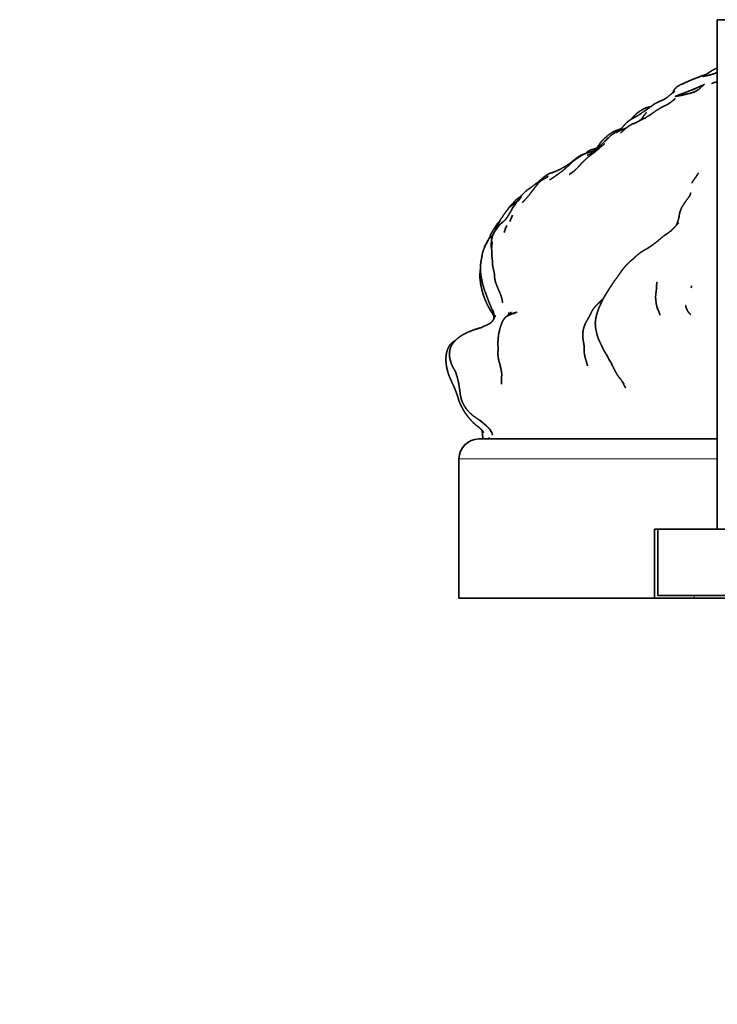
# Model space of a CAD drawing. Units: millimetres. Extents: x 0 to 1478, y 0 to 1758.
# Drawn here: x 427 to 480, y 1476 to 1550 of the extents above; entities that cross this region are included whole.
import ezdxf
from ezdxf import colors
from ezdxf.entities.mleader import LeaderData, LeaderLine
from ezdxf.math import Vec2, Vec3

# ---------------------------------------------------------------- set-up
doc = ezdxf.new("R2010")
doc.units = ezdxf.units.MM
doc.layers.add('DV2_Défaut', color=7, linetype='Continuous')
doc.layers.add('Défaut', color=7, linetype='Continuous')

# ---------------------------------------------------------------- blocks, each defined once
blk = doc.blocks.new('_DOT')
at = {"color": 0}
blk.add_line((0, 0), (-1, 0), dxfattribs=at)
at = {"color": 0, "const_width": 0.333}
blk.add_lwpolyline([(-0.1665, 0, 1), (0.1665, 0, 1)], format="xyb", close=True, dxfattribs=at)
blk = doc.blocks.new('SE1')
at = {"layer": 'DV2_Défaut', "color": 7, "linetype": 'Continuous', "lineweight": 35}
for p, q in [((479.599, 1549.897), (479.599, 1511.461)), ((495.599, 1549.897), (479.599, 1549.897)), ((464.925, 1536.745), (464.815, 1536.623)), ((464.245, 1536.009), (464.122, 1535.917)), ((463.637, 1534.209), (463.586, 1534.088)), ((462.086, 1532.867), (462.036, 1532.738)), ((475.017, 1529.7), (475.017, 1529.596)), ((463.888, 1527.615), (463.88, 1527.609)), ((463.98, 1527.665), (463.888, 1527.615)), ((464.139, 1527.725), (463.98, 1527.665)), ((462.448, 1518.959), (462.511, 1518.86)), ((461.599, 1518.261), (479.599, 1518.261)), ((460.099, 1516.761), (460.099, 1506.261)), ((475.099, 1511.461), (474.849, 1511.461)), ((474.849, 1506.261), (474.849, 1511.461)), ((475.099, 1506.461), (475.099, 1511.461)), ((475.099, 1511.461), (500.099, 1511.461)), ((460.099, 1506.261), (474.849, 1506.261)), ((477.849, 1506.261), (474.849, 1506.261)), ((500.099, 1506.461), (475.099, 1506.461)), ((497.349, 1506.261), (477.849, 1506.261))]:
    blk.add_line(p, q, dxfattribs=at)
at = {"layer": 'DV2_Défaut', "color": 7, "linetype": 'Continuous', "lineweight": 18}
for p, q in [((479.599, 1516.761), (460.099, 1516.761)), ((477.849, 1506.461), (477.849, 1506.261))]:
    blk.add_line(p, q, dxfattribs=at)
at = {"layer": 'DV2_Défaut', "color": 7, "linetype": 'Continuous', "lineweight": 35}
for centre, radius, start, end in [((479.376, 1542.612), 3.183, 105.79224, 111.94385), ((469.819, 1555.722), 13.169, 293.97239, 296.13024), ((467.84, 1535.882), 2.586, 102.54774, 104.36817), ((468.472, 1533.221), 5, 130.5925, 135.18049), ((479.886, 1520.932), 21.769, 132.35973, 133.41326), ((466.978, 1534.036), 3.276, 134.2834, 148.02793), ((465.759, 1535.836), 1.229, 140.14963, 157.13265), ((467.985, 1533.426), 4.454, 147.2096, 150.35214), ((466.45, 1532.925), 3.791, 124.91731, 125.55833), ((456.527, 1538.183), 8.196, 334.58465, 338.29479), ((464.252, 1532.985), 1.723, 140.06326, 166.67666), ((466.301, 1533.243), 2.843, 160.98899, 168.03213), ((466.591, 1532.891), 3.234, 152.86601, 155.95373), ((465.018, 1532.923), 2.485, 169.36525, 180.19581), ((468.812, 1529.658), 7.452, 150.94799, 154.48922), ((489.312, 1519.085), 30.515, 152.28625, 153.15096), ((483.325, 1533.627), 20.805, 181.96132, 182.49159), ((477.65, 1528.983), 2.707, 165.31936, 205.46583), ((476.084, 1529.997), 1.577, 347.55958, 353.64159), ((455.15, 1528.427), 7.693, 352.55473, 352.80872), ((497.531, 1515.427), 35.848, 159.80936, 160.05964), ((467.103, 1517.977), 10.176, 105.71603, 107.04756), ((469.869, 1512.319), 16.437, 109.20264, 110.39942), ((466.126, 1522.093), 5.972, 105.83368, 109.43225), ((467.864, 1521.997), 4.225, 25.72664, 32.67937), ((465.647, 1522.652), 2.34, 178.1383, 186.00905), ((447.76, 1507.688), 18.514, 37.49015, 37.51747), ((461.769, 1518.406), 0.876, 9.84184, 35.92724), ((461.599, 1516.761), 1.5, 90, 180)]:
    blk.add_arc(centre, radius, start, end, dxfattribs=at)
for points, knots in [([(479.599, 1546.257), (479.431, 1546.186), (479.213, 1546.069), (478.954, 1545.903), (478.735, 1545.77)], [0, 0, 0.146211, 0.353871, 0.771754, 1, 1]), ([(478.186, 1545.565), (477.988, 1545.487), (477.755, 1545.397), (477.605, 1545.337), (477.42, 1545.254), (476.791, 1544.98), (476.599, 1544.864), (476.483, 1544.767), (476.375, 1544.654), (476.293, 1544.525), (476.225, 1544.365)], [0, 0, 0.178102, 0.329857, 0.399217, 0.47395, 0.688235, 0.757558, 0.814103, 0.871909, 0.919579, 1, 1]), ([(478.83, 1545.805), (478.646, 1545.729), (478.329, 1545.616)], [0, 0, 0.345213, 1, 1]), ([(479.599, 1545.916), (479.396, 1545.836), (479.136, 1545.75), (478.861, 1545.685), (478.51, 1545.609)], [0, 0, 0.141755, 0.34079, 0.591645, 1, 1]), ([(479.599, 1545.228), (479.323, 1545.13), (479.177, 1545.086)], [0, 0, 0.496416, 1, 1]), ([(476.383, 1544.51), (476.291, 1544.418), (476.199, 1544.345), (476.082, 1544.258), (475.733, 1543.977), (475.534, 1543.859)], [0, 0, 0.155784, 0.310946, 0.48747, 0.829258, 1, 1]), ([(477.83, 1544.652), (477.445, 1544.508), (477.095, 1544.367), (476.86, 1544.286), (476.69, 1544.228), (476.435, 1544.097), (476.661, 1544.205), (476.471, 1544.122), (476.441, 1544.114), (476.815, 1544.17), (476.954, 1544.197), (477.27, 1544.287), (477.176, 1544.262), (477.451, 1544.321), (477.667, 1544.376), (477.811, 1544.427), (477.848, 1544.44), (478.019, 1544.525), (478.098, 1544.574), (478.181, 1544.626), (478.307, 1544.732), (478.419, 1544.846), (478.547, 1544.966), (478.634, 1545.019), (478.323, 1544.88), (478.139, 1544.799), (477.844, 1544.655), (478.098, 1544.777), (477.71, 1544.606), (477.83, 1544.652)], [0, 0, 0.050279, 0.108862, 0.148502, 0.170921, 0.207032, 0.239566, 0.280722, 0.306607, 0.353082, 0.381447, 0.42826, 0.466535, 0.503552, 0.53173, 0.553092, 0.574992, 0.601341, 0.628632, 0.649604, 0.670109, 0.700047, 0.725875, 0.750032, 0.811024, 0.836384, 0.877163, 0.914358, 0.965791, 1, 1]), ([(475.438, 1543.814), (475.005, 1543.621), (474.811, 1543.512)], [0, 0, 0.6722778, 1, 1]), ([(475.772, 1544.009), (475.702, 1543.963), (475.668, 1543.938)], [0, 0, 0.6943961, 1, 1]), ([(476.425, 1543.93), (476.066, 1543.654), (475.941, 1543.567), (475.763, 1543.464)], [0, 0, 0.672408, 0.813203, 1, 1]), ([(474.584, 1543.344), (474.332, 1543.282), (474.173, 1543.224), (474.108, 1543.196), (473.944, 1543.117), (473.761, 1543.002), (473.638, 1542.926), (473.437, 1542.749), (473.286, 1542.591), (473.159, 1542.465), (473.104, 1542.391), (473.099, 1542.383)], [0, 0, 0.136812, 0.218043, 0.280004, 0.384266, 0.489069, 0.577908, 0.718872, 0.843591, 0.937577, 0.995157, 1, 1]), ([(474.218, 1543.075), (474.095, 1542.995), (473.758, 1542.77), (473.627, 1542.678), (473.438, 1542.565)], [0, 0, 0.256015, 0.626708, 0.794559, 1, 1]), ([(474.811, 1543.512), (474.478, 1543.267), (474.26, 1543.11), (474.118, 1542.992)], [0, 0, 0.508467, 0.760788, 1, 1]), ([(475.821, 1543.491), (475.576, 1543.376), (475.27, 1543.212), (474.892, 1542.971), (474.569, 1542.743)], [0, 0, 0.177055, 0.410034, 0.713668, 1, 1]), ([(474.811, 1543.512), (474.705, 1543.426), (474.572, 1543.316)], [0, 0, 0.408942, 1, 1]), ([(474.599, 1542.762), (474.218, 1542.526), (473.446, 1542.131), (473.121, 1541.992), (472.936, 1541.887), (472.877, 1541.843), (472.67, 1541.683), (472.297, 1541.343)], [0, 0, 0.147569, 0.429598, 0.566708, 0.636559, 0.702412, 0.806653, 1, 1]), ([(473.483, 1542.592), (473.07, 1542.368), (472.846, 1542.211), (472.72, 1542.096), (472.575, 1541.936), (472.564, 1541.921)], [0, 0, 0.385642, 0.631042, 0.804995, 0.984323, 1, 1]), ([(473.951, 1542.485), (473.86, 1542.378), (473.802, 1542.327)], [0, 0, 0.40478, 1, 1]), ([(474.188, 1542.825), (474.063, 1542.672), (473.882, 1542.404)], [0, 0, 0.400484, 1, 1]), ([(472.354, 1541.677), (472.087, 1541.579), (471.932, 1541.525), (471.734, 1541.432), (471.591, 1541.344), (471.409, 1541.223), (471.098, 1540.959), (471.003, 1540.855), (470.883, 1540.738), (470.762, 1540.598), (470.542, 1540.279), (470.4, 1540.073)], [0, 0, 0.111502, 0.1762958, 0.257099, 0.3321483, 0.411204, 0.5656692, 0.6176757, 0.6880518, 0.7565098, 0.90277, 1, 1]), ([(472.318, 1541.64), (472.163, 1541.537), (471.918, 1541.397), (471.701, 1541.256), (471.532, 1541.128), (471.129, 1540.74)], [0, 0, 0.110476, 0.340819, 0.507801, 0.662749, 1, 1]), ([(472.705, 1541.71), (472.411, 1541.604), (471.959, 1541.376)], [0, 0, 0.334558, 1, 1]), ([(472.573, 1541.932), (472.453, 1541.792), (472.363, 1541.686), (472.332, 1541.656), (472.298, 1541.627)], [0, 0, 0.275576, 0.731286, 0.938955, 1, 1]), ([(471.386, 1540.983), (470.759, 1540.39), (470.409, 1540.034), (470.247, 1539.905)], [0, 0, 0.5458839, 0.8687302, 1, 1]), ([(470.386, 1540.015), (469.813, 1539.864), (469.667, 1539.807), (469.544, 1539.758), (469.301, 1539.622), (468.918, 1539.362), (468.645, 1539.148), (468.331, 1538.852), (468.108, 1538.656), (467.911, 1538.486), (467.698, 1538.33), (467.317, 1538.057), (466.98, 1537.83)], [0, 0, 0.125083, 0.197934, 0.259082, 0.320895, 0.460864, 0.535698, 0.627415, 0.689268, 0.750795, 0.806319, 0.903908, 1, 1]), ([(470.442, 1540.173), (470.38, 1540.161), (470.09, 1540.085), (469.909, 1540.012), (469.776, 1539.927), (469.649, 1539.8)], [0, 0, 0.058694, 0.450401, 0.640074, 0.827405, 1, 1]), ([(469.612, 1539.785), (469.49, 1539.748), (469.25, 1539.638), (468.987, 1539.471), (468.771, 1539.299), (468.645, 1539.191), (468.407, 1539.011), (468.205, 1538.877)], [0, 0, 0.076732, 0.227401, 0.404379, 0.562313, 0.673674, 0.843567, 1, 1]), ([(470.316, 1539.881), (470.264, 1539.841), (469.886, 1539.557), (469.584, 1539.292), (469.38, 1539.095), (469.211, 1538.898), (468.994, 1538.669)], [0, 0, 0.032901, 0.271866, 0.474893, 0.622509, 0.841033, 1, 1]), ([(470.279, 1539.93), (470.157, 1539.852), (469.925, 1539.727)], [0, 0, 0.398862, 1, 1]), ([(468.219, 1538.885), (468.017, 1538.77), (467.798, 1538.643), (467.598, 1538.546), (467.12, 1538.335)], [0, 0, 0.187856, 0.40043, 0.562255, 1, 1]), ([(469.004, 1538.679), (468.775, 1538.468), (468.437, 1538.209)], [0, 0, 0.410491, 1, 1]), ([(466.705, 1538.162), (466.55, 1538.057), (466.324, 1537.87), (466.096, 1537.676), (466.024, 1537.611), (465.781, 1537.426), (465.543, 1537.244), (465.364, 1537.127), (465.219, 1537.018)], [0, 0, 0.072304, 0.212317, 0.318632, 0.384688, 0.493657, 0.66544, 0.91705, 1, 1]), ([(466.378, 1537.808), (466.22, 1537.684), (466.066, 1537.529), (466.026, 1537.474)], [0, 0, 0.375035, 0.826036, 1, 1]), ([(466.84, 1538.068), (466.513, 1537.884), (466.378, 1537.808)], [0, 0, 0.749139, 1, 1]), ([(466.768, 1538.204), (466.73, 1538.181), (466.604, 1538.084)], [0, 0, 0.533857, 1, 1]), ([(467.199, 1538.387), (467.004, 1538.322), (466.915, 1538.288), (466.768, 1538.204)], [0, 0, 0.217108, 0.604545, 1, 1]), ([(477.854, 1537.856), (477.744, 1537.684), (477.686, 1537.582)], [0, 0, 0.373963, 1, 1]), ([(478.185, 1538.348), (478.01, 1538.072), (477.854, 1537.856)], [0, 0, 0.5502557, 1, 1]), ([(466.027, 1537.476), (465.95, 1537.389), (465.758, 1537.138), (465.61, 1536.959), (465.413, 1536.693), (465.173, 1536.41), (464.974, 1536.192), (464.892, 1536.109)], [0, 0, 0.0596618, 0.2051524, 0.3417584, 0.506298, 0.6776876, 0.8656004, 1, 1]), ([(464.758, 1536.551), (464.685, 1536.51), (464.627, 1536.476), (464.436, 1536.325), (464.372, 1536.269), (464.102, 1535.991), (463.903, 1535.762), (463.822, 1535.649), (463.787, 1535.59)], [0, 0, 0.047062, 0.13306, 0.275619, 0.384408, 0.61417, 0.800508, 0.941145, 1, 1]), ([(464.649, 1536.368), (464.611, 1536.324), (464.491, 1536.204), (464.312, 1536.056), (464.122, 1535.917)], [0, 0, 0.212677, 0.420227, 0.726302, 1, 1]), ([(477.479, 1536.549), (477.269, 1536.279), (477.126, 1536.067), (476.925, 1535.756), (476.892, 1535.69), (476.824, 1535.504)], [0, 0, 0.281278, 0.483866, 0.7868431, 0.8601923, 1, 1]), ([(477.594, 1536.828), (477.53, 1536.64), (477.464, 1536.528)], [0, 0, 0.573782, 1, 1]), ([(464.122, 1535.917), (463.956, 1535.772), (463.791, 1535.595), (463.756, 1535.554), (463.621, 1535.382), (463.47, 1535.17), (463.259, 1534.839), (462.964, 1534.276), (462.812, 1533.972), (462.672, 1533.695)], [0, 0, 0.067571, 0.149079, 0.189878, 0.275898, 0.358382, 0.481345, 0.680546, 0.794145, 1, 1]), ([(464.114, 1535.629), (464.017, 1535.451), (463.895, 1535.242), (463.795, 1535.076), (463.669, 1534.895), (463.573, 1534.772)], [0, 0, 0.1727431, 0.3965807, 0.5702142, 0.8607578, 1, 1]), ([(476.847, 1535.565), (476.779, 1535.387), (476.735, 1535.205), (476.7, 1534.948), (476.632, 1534.727), (476.565, 1534.525)], [0, 0, 0.169398, 0.350357, 0.577617, 0.797111, 1, 1]), ([(463.234, 1534.791), (463.003, 1534.514), (462.902, 1534.375), (462.78, 1534.192), (462.548, 1533.8), (462.494, 1533.696), (462.391, 1533.432), (462.372, 1533.372)], [0, 0, 0.218395, 0.366807, 0.489849, 0.715107, 0.799925, 0.95098, 1, 1]), ([(463.6, 1534.807), (463.527, 1534.738), (463.343, 1534.567)], [0, 0, 0.218332, 1, 1]), ([(463.266, 1534.513), (463.14, 1534.386), (463.037, 1534.242), (462.931, 1534.091)], [0, 0, 0.219985, 0.417028, 1, 1]), ([(463.424, 1534.642), (463.329, 1534.576), (463.266, 1534.513)], [0, 0, 0.3347999, 1, 1]), ([(463.637, 1534.209), (463.618, 1534.147), (463.587, 1534.036)], [0, 0, 0.50889, 1, 1]), ([(476.69, 1534.565), (476.416, 1534.291), (476.261, 1534.119), (476.093, 1533.96)], [0, 0, 0.453127, 0.733826, 1, 1]), ([(462.618, 1533.628), (462.468, 1533.477), (462.4, 1533.408), (462.297, 1533.277)], [0, 0, 0.330558, 0.737725, 1, 1]), ([(476.151, 1534.002), (476.151, 1534.002), (475.91, 1533.825), (475.651, 1533.65), (475.375, 1533.43), (475.186, 1533.273), (475.084, 1533.18), (474.819, 1532.984), (474.653, 1532.857), (474.554, 1532.787), (474.488, 1532.749), (474.36, 1532.662), (474.34, 1532.651), (473.982, 1532.451), (473.74, 1532.281), (473.678, 1532.235), (473.462, 1532.055), (473.237, 1531.84), (473.089, 1531.719), (472.99, 1531.628), (472.74, 1531.392), (472.509, 1531.123), (472.377, 1530.943), (472.297, 1530.83), (472.18, 1530.667), (472.095, 1530.537), (471.85, 1530.215), (471.82, 1530.172), (471.649, 1529.915), (471.543, 1529.744), (471.428, 1529.581), (471.329, 1529.414), (471.237, 1529.275), (471.17, 1529.156)], [0, 0, 0.000001, 0.036203, 0.084494, 0.129673, 0.159199, 0.191689, 0.233335, 0.258551, 0.277634, 0.302509, 0.322125, 0.348574, 0.407177, 0.442717, 0.460946, 0.495814, 0.536047, 0.563087, 0.584235, 0.625977, 0.668495, 0.702645, 0.728521, 0.758234, 0.779068, 0.82793, 0.843938, 0.881628, 0.906419, 0.932086, 0.956651, 0.983278, 1, 1]), ([(462.11, 1532.903), (461.95, 1532.546), (461.874, 1532.289), (461.749, 1531.576), (461.719, 1531.319), (461.711, 1531.218), (461.718, 1530.953), (461.743, 1530.662), (461.768, 1530.497), (461.897, 1529.903), (462.001, 1529.552), (462.158, 1529.147), (462.336, 1528.66), (462.396, 1528.51), (462.597, 1528.032), (462.695, 1527.755), (462.759, 1527.418)], [0, 0, 0.058894, 0.102161, 0.207519, 0.265302, 0.304187, 0.342322, 0.386324, 0.436597, 0.519159, 0.575404, 0.641091, 0.715441, 0.774256, 0.891501, 0.931517, 1, 1]), ([(462.61, 1533.139), (462.58, 1532.87), (462.563, 1532.653), (462.582, 1532.199)], [0, 0, 0.422697, 0.607017, 1, 1]), ([(461.853, 1532.169), (461.836, 1532.095), (461.816, 1531.955)], [0, 0, 0.270753, 1, 1]), ([(462.576, 1532.357), (462.576, 1532.124), (462.619, 1531.742), (462.63, 1531.444), (462.664, 1531.22), (462.766, 1530.784)], [0, 0, 0.136592, 0.382565, 0.587069, 0.718492, 1, 1]), ([(461.715, 1531.054), (461.689, 1530.848), (461.672, 1530.556), (461.687, 1530.336), (461.704, 1530.206)], [0, 0, 0.23641, 0.634348, 0.862557, 1, 1]), ([(462.764, 1530.813), (462.795, 1530.402), (462.816, 1530.279), (462.832, 1530.182), (462.922, 1529.92), (463.083, 1529.524), (463.241, 1529.16), (463.301, 1528.98)], [0, 0, 0.191995, 0.259334, 0.32337, 0.453871, 0.666677, 0.854832, 1, 1]), ([(461.704, 1530.206), (461.742, 1529.889), (461.8, 1529.654)], [0, 0, 0.5754348, 1, 1]), ([(461.798, 1529.659), (461.842, 1529.452), (461.908, 1529.22), (461.952, 1529.081), (462.009, 1528.927), (462.095, 1528.713), (462.21, 1528.444), (462.467, 1527.969), (462.726, 1527.559)], [0, 0, 0.085645, 0.199216, 0.258422, 0.328772, 0.445236, 0.56654, 0.781369, 1, 1]), ([(475.035, 1530.088), (475.035, 1530.088), (475.018, 1529.888), (475.017, 1529.7)], [0, 0, 0.000021, 0.391308, 1, 1]), ([(463.301, 1528.98), (463.365, 1528.728), (463.399, 1528.532)], [0, 0, 0.549466, 1, 1]), ([(471.175, 1529.164), (471.136, 1529.108), (471.086, 1529.022), (471.038, 1528.935), (470.962, 1528.801), (470.916, 1528.721), (470.882, 1528.632), (470.797, 1528.429), (470.732, 1528.299), (470.689, 1528.218), (470.624, 1528.05), (470.509, 1527.706), (470.469, 1527.561), (470.424, 1527.347), (470.405, 1527.196), (470.389, 1527.016), (470.393, 1526.869), (470.413, 1526.649), (470.423, 1526.569), (470.462, 1526.407), (470.503, 1526.205), (470.566, 1525.985), (470.631, 1525.796), (470.745, 1525.558), (470.87, 1525.292), (470.964, 1525.096), (471.344, 1524.411), (471.438, 1524.246)], [0, 0, 0.011277, 0.032157, 0.057419, 0.092107, 0.112497, 0.139283, 0.175342, 0.199718, 0.22408, 0.254423, 0.324521, 0.354341, 0.390939, 0.418562, 0.455602, 0.487374, 0.524215, 0.547525, 0.575861, 0.60987, 0.651774, 0.691496, 0.735254, 0.802083, 0.839668, 0.968275, 1, 1]), ([(470.283, 1528.132), (470.252, 1528.092), (470.118, 1527.878)], [0, 0, 0.270311, 1, 1]), ([(470.977, 1528.828), (470.965, 1528.818), (470.536, 1528.416), (470.501, 1528.379), (470.403, 1528.267), (470.283, 1528.132)], [0, 0, 0.0164891, 0.5150545, 0.6356748, 0.8451573, 1, 1]), ([(477.589, 1527.644), (477.45, 1527.784), (477.371, 1527.897), (477.296, 1528.033), (477.228, 1528.24)], [0, 0, 0.2686959, 0.490811, 0.7092434, 1, 1]), ([(462.661, 1527.975), (462.728, 1527.732), (462.761, 1527.489), (462.758, 1527.383)], [0, 0, 0.451913, 0.839696, 1, 1]), ([(462.833, 1527.56), (462.745, 1527.352), (462.689, 1527.254)], [0, 0, 0.646083, 1, 1]), ([(462.716, 1527.647), (462.734, 1527.498), (462.731, 1527.327)], [0, 0, 0.417769, 1, 1]), ([(464.12, 1527.706), (464.029, 1527.676), (463.86, 1527.6), (463.774, 1527.556), (463.645, 1527.472), (463.53, 1527.355), (463.437, 1527.221), (463.368, 1527.089), (463.307, 1526.931), (463.272, 1526.84), (463.206, 1526.645), (463.15, 1526.422), (463.101, 1526.229), (463.063, 1525.901), (463.046, 1525.707), (463.04, 1525.496), (463.047, 1525.115), (463.044, 1524.891), (463.04, 1524.629), (463.054, 1524.433), (463.1, 1524.191), (463.231, 1523.746)], [0, 0, 0.077343, 0.142246, 0.197966, 0.242559, 0.269015, 0.295909, 0.320416, 0.370052, 0.404071, 0.455709, 0.492753, 0.547834, 0.602778, 0.644761, 0.678679, 0.746932, 0.784818, 0.831348, 0.870187, 0.912509, 1, 1]), ([(464.037, 1527.844), (463.858, 1527.679), (463.771, 1527.588), (463.725, 1527.524)], [0, 0, 0.515505, 0.784255, 1, 1]), ([(464.118, 1527.726), (464.118, 1527.726), (463.98, 1527.665)], [0, 0, 0.000023, 1, 1]), ([(470.118, 1527.878), (469.972, 1527.574), (469.858, 1527.368), (469.786, 1527.25), (469.638, 1526.969), (469.539, 1526.718), (469.485, 1526.511), (469.456, 1526.346), (469.442, 1526.138), (469.447, 1525.976), (469.465, 1525.748), (469.498, 1525.572), (469.539, 1525.319), (469.555, 1525.168), (469.553, 1525.059), (469.551, 1524.851), (469.563, 1524.698), (469.597, 1524.523)], [0, 0, 0.093256, 0.151198, 0.213041, 0.291515, 0.357603, 0.412229, 0.454411, 0.505623, 0.555886, 0.624573, 0.68888, 0.751961, 0.794489, 0.843217, 0.894829, 0.948436, 1, 1]), ([(461.792, 1526.677), (461.124, 1526.459), (460.8, 1526.33), (460.587, 1526.227), (460.381, 1526.119), (460.185, 1525.997), (459.988, 1525.843), (459.806, 1525.674), (459.698, 1525.551), (459.577, 1525.381), (459.491, 1525.225), (459.442, 1525.093), (459.417, 1525.003), (459.389, 1524.822), (459.383, 1524.6), (459.39, 1524.463), (459.425, 1524.284), (459.492, 1524.021), (459.547, 1523.885), (459.581, 1523.802), (459.67, 1523.623), (459.826, 1523.349)], [0, 0, 0.112846, 0.169392, 0.209561, 0.247343, 0.307071, 0.363475, 0.419872, 0.445637, 0.478745, 0.519428, 0.563728, 0.584157, 0.629405, 0.666912, 0.725647, 0.75462, 0.838868, 0.879249, 0.905894, 0.947692, 1, 1]), ([(462.472, 1527.009), (462.394, 1526.954), (461.956, 1526.748), (461.73, 1526.649)], [0, 0, 0.237423, 0.76775, 1, 1]), ([(462.584, 1527.112), (462.584, 1527.112), (462.472, 1527.009)], [0, 0, 0.000082, 1, 1]), ([(462.702, 1527.271), (462.604, 1527.145), (462.481, 1527.017)], [0, 0, 0.4494, 1, 1]), ([(459.801, 1525.668), (459.685, 1525.608), (459.535, 1525.494), (459.416, 1525.357), (459.348, 1525.254), (459.243, 1525.036), (459.173, 1524.817), (459.129, 1524.607), (459.106, 1524.316), (459.122, 1523.984), (459.159, 1523.733), (459.199, 1523.537), (459.255, 1523.324), (459.288, 1523.21), (459.384, 1522.961), (459.421, 1522.87), (459.504, 1522.679), (459.613, 1522.436), (459.713, 1522.238), (459.781, 1522.051), (459.917, 1521.706), (459.991, 1521.503), (460.038, 1521.354), (460.054, 1521.291), (460.106, 1521.11), (460.166, 1520.959), (460.226, 1520.837), (460.251, 1520.78), (460.399, 1520.496), (460.489, 1520.348), (460.627, 1520.143), (460.816, 1519.891), (460.985, 1519.697), (461.192, 1519.477), (461.381, 1519.309), (461.742, 1519.029), (461.857, 1518.919), (461.951, 1518.75)], [0, 0, 0.014644, 0.035524, 0.055652, 0.073975, 0.100678, 0.126865, 0.150636, 0.182883, 0.220269, 0.250145, 0.277636, 0.303702, 0.319571, 0.35112, 0.36966, 0.399908, 0.429997, 0.456061, 0.480292, 0.525518, 0.551124, 0.570572, 0.584867, 0.606255, 0.628093, 0.643036, 0.664438, 0.701533, 0.72935, 0.757421, 0.794506, 0.825783, 0.860409, 0.896017, 0.951755, 0.977875, 1, 1]), ([(469.59, 1524.595), (469.603, 1524.469), (469.633, 1524.37), (469.667, 1524.249), (469.747, 1523.993), (469.798, 1523.774)], [0, 0, 0.1580041, 0.2639699, 0.4007601, 0.7068831, 1, 1]), ([(463.191, 1523.88), (463.219, 1523.734), (463.26, 1523.6), (463.323, 1523.202), (463.323, 1523.032), (463.32, 1523.006), (463.311, 1522.809), (463.308, 1522.728)], [0, 0, 0.073007, 0.203828, 0.458745, 0.600649, 0.678031, 0.778071, 1, 1]), ([(471.664, 1523.842), (471.855, 1523.446), (471.91, 1523.34), (472.081, 1523.044), (472.182, 1522.918), (472.336, 1522.731), (472.566, 1522.387)], [0, 0, 0.226987, 0.371682, 0.557599, 0.670108, 0.79242, 1, 1]), ([(459.832, 1523.36), (459.888, 1523.184), (459.986, 1522.841), (460.017, 1522.718), (460.061, 1522.528), (460.089, 1522.403)], [0, 0, 0.172125, 0.51776, 0.694638, 0.881386, 1, 1]), ([(460.075, 1522.526), (460.107, 1522.248), (460.152, 1521.988), (460.171, 1521.839), (460.2, 1521.601), (460.25, 1521.381), (460.266, 1521.313), (460.289, 1521.216), (460.35, 1521.056), (460.465, 1520.816), (460.663, 1520.523), (460.807, 1520.345), (461.044, 1520.118), (461.235, 1519.967), (461.576, 1519.73), (461.974, 1519.41), (462.299, 1519.128), (462.448, 1518.959)], [0, 0, 0.052711, 0.106293, 0.15687, 0.20565, 0.249039, 0.311084, 0.351821, 0.395698, 0.445961, 0.526371, 0.56984, 0.633468, 0.679939, 0.77551, 0.875629, 0.956542, 1, 1]), ([(472.41, 1522.62), (472.603, 1522.247), (472.672, 1522.119)], [0, 0, 0.765119, 1, 1]), ([(461.675, 1519.675), (462.175, 1519.255), (461.916, 1519.473), (461.675, 1519.675)], [0, 0, 0.497131, 0.746012, 1, 1]), ([(461.845, 1518.931), (461.868, 1518.667), (461.905, 1518.261)], [0, 0, 0.323715, 1, 1])]:
    blk.add_open_spline(points, degree=1, knots=knots, dxfattribs=at)
for points in [[(478.983, 1545.894), (478.694, 1545.749)], [(476.302, 1544.512), (476.235, 1544.373)], [(479.309, 1545.126), (479.207, 1545.103)], [(476.392, 1543.943), (476.269, 1543.81)], [(476.324, 1543.854), (476.311, 1543.842)], [(473.819, 1542.338), (473.736, 1542.28)], [(474.236, 1542.895), (474.151, 1542.78)], [(472.082, 1541.439), (471.931, 1541.393)], [(470.411, 1540.036), (470.258, 1539.982)], [(470.766, 1540.266), (470.276, 1539.848)], [(470.439, 1540.13), (470.305, 1539.999)], [(470.426, 1540.051), (470.372, 1540.022)], [(470.475, 1540.183), (470.403, 1540.161)], [(471.033, 1540.486), (470.766, 1540.266)], [(471.072, 1540.526), (470.999, 1540.457)], [(470.005, 1539.77), (469.783, 1539.666)], [(466.745, 1538.028), (466.378, 1537.808)], [(466.82, 1538.099), (466.707, 1538.005)], [(467.015, 1537.854), (466.955, 1537.827)], [(467.235, 1538.386), (467.142, 1538.357)], [(468.723, 1538.428), (468.438, 1538.238)], [(464.643, 1536.356), (464.578, 1536.262)], [(464.785, 1536.481), (464.69, 1536.382)], [(464.316, 1536.076), (464.178, 1535.959)], [(463.393, 1534.614), (463.266, 1534.513)], [(476.63, 1534.523), (476.468, 1534.343)], [(476.584, 1534.571), (476.506, 1534.385)], [(462.663, 1533.682), (462.526, 1533.5)], [(462.64, 1533.652), (462.527, 1533.527)], [(462.675, 1533.7), (462.572, 1533.537)], [(477.237, 1528.212), (477.209, 1528.339)], [(462.738, 1527.386), (462.732, 1527.329)], [(462.829, 1527.594), (462.796, 1527.471)], [(463.883, 1527.748), (463.839, 1527.66)], [(475.2, 1527.842), (475.28, 1527.626)], [(475.227, 1527.771), (475.228, 1527.76)], [(475.243, 1527.725), (475.265, 1527.615)], [(462.478, 1527.015), (462.42, 1526.973)], [(459.793, 1523.427), (459.867, 1523.25)], [(463.308, 1522.728), (463.304, 1522.549)], [(461.901, 1518.84), (461.926, 1518.75)], [(462.473, 1518.92), (462.483, 1518.893)], [(462.374, 1518.365), (462.395, 1518.261)]]:
    blk.add_open_spline(points, degree=1, dxfattribs=at)

msp = doc.modelspace()

# ---------------------------------------------------------------- block references
at = {"layer": 'Défaut'}
msp.add_blockref('SE1', (0, 0), dxfattribs=at)

# ---------------------------------------------------------------- leaders
at = {"layer": 'Défaut', "color": 7, "linetype": 'Continuous', "lineweight": 18}
ml = msp.add_multileader_mtext('Standard', dxfattribs=at)
ml.set_content('{\\pxsm0.9;\\fSolid Edge ISO|b1||i0||c0|p34;\\W1.;02/07/2019\\P}', color=256)
ml.set_leader_properties()
ml.set_arrow_properties(name='DOT')
ml.build(insert=Vec2(0, 0))
ml.multileader.update_dxf_attribs({"leader_type": 0, "dogleg_length": 0, "arrow_head_size": 12})
ctx = ml.context
ctx.base_point, ctx.char_height, ctx.arrow_head_size, ctx.landing_gap_size = Vec3(1390.407, 1750.708), 12, 12, 4.2
notes = []
notes.append((ctx, [(0, (0, 0, 0), (0, 0), (1, 0), 1, [])]))
ctx.mtext.insert = Vec3(1392.407, 1756.828)
for ctx, leaders in notes:
    for number, flags, end, landing, length, lines in leaders:
        leader = LeaderData()
        leader.index, (leader.has_last_leader_line, leader.has_dogleg_vector, leader.attachment_direction) = number, flags
        leader.last_leader_point, leader.dogleg_vector, leader.dogleg_length = Vec3(end), Vec3(landing), length
        for number, points, colour, breaks in lines:
            line = LeaderLine()
            line.index, line.vertices, line.color, line.breaks = number, Vec3.list(points), colors.encode_raw_color(colour), breaks
            leader.lines.append(line)
        ctx.leaders.append(leader)

doc.saveas('drawing.dxf')
